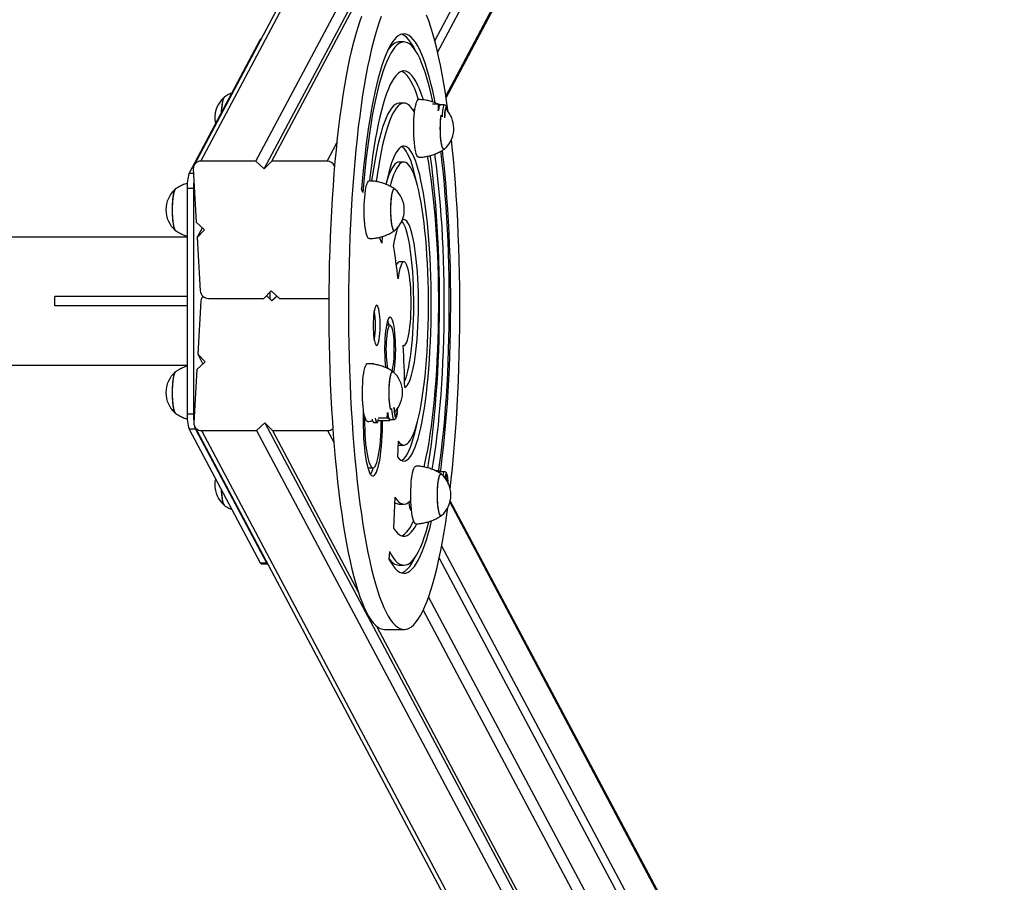
# Model space of a CAD drawing. Units: millimetres. Extents: x 39.2 to 47.55, y 52.06 to 62.02.
# Drawn here: x 45.94 to 46.55, y 57.09 to 57.63 of the extents above; entities that cross this region are included whole.
import ezdxf

# ---------------------------------------------------------------- set-up
doc = ezdxf.new("R2010")
doc.units = ezdxf.units.MM

# ---------------------------------------------------------------- blocks, each defined once
blk = doc.blocks.new('aa')
at = {"color": 7, "linetype": 'Continuous', "lineweight": 25}
for p, q in [((8353.8, 6660.41), (8706.36, 7323.22)), ((8355.58, 6653.22), (8706.9, 7313.72)), ((8589.53, 7308.42), (8203.66, 6582.98)), ((8242.27, 6585.39), (8622.77, 7300.73)), ((8247.47, 6580.63), (8630.49, 7300.73)), ((8252.12, 6585.39), (8632.62, 7300.73)), ((8360.86, 6624.95), (8708.27, 7278.1)), ((8244.92, 6661.3), (8200.52, 6577.83)), ((8245.58, 6661.79), (8245.46, 6661.79)), ((8334.56, 6659.75), (8331.61, 6659.75)), ((8334.56, 6621.63), (8331.61, 6621.63)), ((8341.39, 6617.44), (8340.44, 6617.44)), ((8352.31, 6621.12), (8355.97, 6621.12)), ((8355.97, 6616.85), (8356.15, 6617.58)), ((8356.15, 6617.58), (8356.07, 6616.91)), ((8359.75, 6620.44), (8357.22, 6620.44)), ((8203.15, 6580.63), (8205.04, 6547.36)), ((8242.27, 6585.39), (8207.81, 6585.39)), ((8247.47, 6580.63), (8242.27, 6585.39)), ((8252.12, 6585.39), (8247.47, 6580.63)), ((8286.59, 6585.39), (8252.12, 6585.39)), ((8334.56, 6584.84), (8331.61, 6584.84)), ((8203.26, 6568.32), (8199.32, 6568.32)), ((8199.32, 6568.32), (8199.32, 6427.83)), ((8203.26, 6568.32), (8203.26, 6427.83)), ((8308.91, 6565.93), (8308.13, 6568.05)), ((8328.64, 6568.08), (8328.98, 6567.93)), ((8205.04, 6547.36), (8210.23, 6542.61)), ((8205.58, 6537.85), (8208.8, 6543.92)), ((8210.23, 6542.61), (8205.58, 6537.85)), ((8199.32, 6538.08), (4451.06, 6538.08)), ((8205.58, 6537.85), (8207.46, 6504.58)), ((8320.71, 6534.36), (8319.39, 6537.96)), ((8321.07, 6538.49), (8320.71, 6534.36)), ((8334.56, 6522.68), (8331.61, 6522.68)), ((8116.87, 6498.08), (8116.87, 6501.08)), ((8199.32, 6501.08), (8116.87, 6501.08)), ((8212.66, 6499.83), (8247.13, 6499.83)), ((8247.13, 6499.83), (8251.78, 6504.58)), ((8252.16, 6498.21), (8248.85, 6501.59)), ((8251.13, 6499.26), (8251.13, 6503.92)), ((8251.78, 6504.58), (8256.97, 6499.83)), ((8255.45, 6501.22), (8252.16, 6498.21)), ((8256.97, 6499.83), (8287.69, 6499.83)), ((8116.87, 6495.08), (8116.87, 6498.08)), ((8199.32, 6495.08), (8116.87, 6495.08)), ((8207.84, 6498.21), (8205.95, 6464.94)), ((8325.97, 6483.09), (8323.67, 6483.09)), ((8334.19, 6470.48), (8334.56, 6470.48)), ((8205.95, 6464.94), (8210.61, 6460.19)), ((8205.95, 6464.94), (8209.18, 6458.88)), ((4451.06, 6458.08), (8199.32, 6458.08)), ((8210.61, 6460.19), (8205.41, 6455.43)), ((8205.41, 6455.43), (8203.53, 6422.16)), ((8327.57, 6454.15), (8327.91, 6454)), ((8199.32, 6427.83), (8203.26, 6427.83)), ((8328.94, 6429.28), (8328.77, 6428.33)), ((8204.04, 6419.81), (8616.72, 5643.95)), ((8242.65, 6417.41), (8247.84, 6422.16)), ((8247.84, 6422.16), (8252.5, 6417.41)), ((8247.84, 6422.16), (8630.87, 5702.06)), ((8315.83, 6422.32), (8317.8, 6422.32)), ((8318.45, 6425.24), (8323.98, 6425.24)), ((8319.05, 6423.64), (8325.56, 6423.64)), ((8325.6, 6423.71), (8325.93, 6424.32)), ((8325.72, 6424.32), (8328.25, 6424.32)), ((8204.46, 6418.33), (8200.52, 6418.33)), ((8200.52, 6418.33), (8244.92, 6334.85)), ((8204.46, 6418.33), (8248.86, 6334.85)), ((8208.18, 6417.41), (8242.65, 6417.41)), ((8242.65, 6417.41), (8623.15, 5702.06)), ((8252.5, 6417.41), (8286.97, 6417.41)), ((8252.5, 6417.41), (8306.19, 6316.48)), ((8330.96, 6410.8), (8330.55, 6401.08)), ((8331.61, 6408.32), (8334.56, 6408.32)), ((8312.07, 6394.1), (8312.25, 6394.08)), ((8312.25, 6394.08), (8315.21, 6394.08)), ((8354.01, 6392.4), (8355.97, 6392.4)), ((8356.14, 6391.29), (8355.97, 6392.4)), ((8359.75, 6391.72), (8357.22, 6391.72)), ((8357.72, 6390.26), (8358.06, 6390.11)), ((8360.75, 6387.82), (8360.37, 6388.22)), ((8360.41, 6388.18), (8360.39, 6388.3)), ((8328.96, 6375.76), (8328.07, 6356.43)), ((8331.61, 6371.53), (8334.56, 6371.53)), ((8708.65, 5724.7), (8363.49, 6373.6)), ((8339.34, 6367.26), (8339.37, 6367.26)), ((8325.51, 6341.97), (8325.23, 6337.23)), ((8358.11, 6345.52), (8707.27, 5689.08)), ((8244.92, 6334.85), (8248.86, 6334.85)), ((8245.46, 6334.36), (8249.4, 6334.36)), ((8356.57, 6337.89), (8706.73, 5679.57)), ((8331.61, 6333.41), (8334.56, 6333.41)), ((8317.38, 6295.44), (8633, 5702.06)), ((8321.1, 6293.47), (8322.4, 6293.33)), ((8322.4, 6293.33), (8334.71, 6293.33))]:
    blk.add_line(p, q, dxfattribs=at)
at = {"color": 8, "linetype": 'Continuous', "lineweight": 25}
for p, q in [((8207.81, 6585.39), (8590.93, 7305.67)), ((8360.7, 6626.03), (8708.78, 7280.44)), ((8245.32, 6661.3), (8244.92, 6661.3)), ((8286.59, 6585.39), (8292.69, 6596.84)), ((8200.52, 6577.83), (8203.31, 6577.83)), ((8208.18, 6417.41), (8590.18, 5699.24)), ((8286.97, 6417.41), (8290.82, 6410.17)), ((8363.26, 6372.65), (8709.16, 5722.35)), ((8349.93, 6313.55), (8704.85, 5646.3)), ((8346.57, 6305.35), (8670.21, 5696.9))]:
    blk.add_line(p, q, dxfattribs=at)
at = {"color": 7, "linetype": 'Continuous', "lineweight": 25, "flags": 128}
for points in [[(8308.13, 6675.68), (8306.82, 6672.07), (8305.54, 6668.16), (8304.28, 6663.94), (8303.05, 6659.42), (8301.86, 6654.61), (8300.71, 6649.51), (8299.59, 6644.14), (8298.52, 6638.51), (8297.48, 6632.62), (8296.49, 6626.49), (8295.54, 6620.13), (8294.65, 6613.54), (8293.8, 6606.74), (8293, 6599.74), (8292.25, 6592.56), (8291.55, 6585.2), (8290.91, 6577.68), (8290.33, 6570.01), (8289.8, 6562.21), (8289.32, 6554.28), (8288.91, 6546.25), (8288.56, 6538.13), (8288.26, 6529.93), (8288.02, 6521.66), (8287.85, 6513.35), (8287.73, 6505), (8287.68, 6496.63), (8287.68, 6488.25), (8287.75, 6479.88), (8287.88, 6471.54), (8288.07, 6463.23), (8288.32, 6454.98), (8288.63, 6446.79), (8288.99, 6438.69), (8289.42, 6430.68), (8289.91, 6422.78), (8290.45, 6415), (8291.04, 6407.37), (8291.7, 6399.88), (8292.4, 6392.56), (8293.16, 6385.41), (8293.97, 6378.46), (8294.83, 6371.7), (8295.74, 6365.16), (8296.7, 6358.84), (8297.7, 6352.76), (8298.74, 6346.93), (8299.83, 6341.35), (8300.95, 6336.04), (8302.12, 6331), (8303.31, 6326.25), (8304.54, 6321.8), (8305.81, 6317.64), (8307.1, 6313.79), (8308.42, 6310.26), (8309.76, 6307.05), (8311.13, 6304.16), (8312.51, 6301.61), (8313.92, 6299.4), (8315.33, 6297.52), (8316.76, 6295.99), (8318.2, 6294.8), (8319.65, 6293.96), (8321.1, 6293.47)], [(8362.12, 6616.19), (8361.37, 6621.51), (8360.42, 6627.82), (8359.42, 6633.9), (8358.37, 6639.74), (8357.29, 6645.32), (8356.16, 6650.63), (8355, 6655.66), (8353.8, 6660.41), (8352.57, 6664.87), (8351.31, 6669.02), (8350.02, 6672.87), (8348.7, 6676.4)], [(8320.44, 6675.68), (8319.13, 6672.07), (8317.85, 6668.16), (8316.59, 6663.94), (8315.36, 6659.42), (8314.17, 6654.61), (8313.02, 6649.51), (8311.9, 6644.14), (8310.83, 6638.51), (8309.79, 6632.62), (8308.8, 6626.49), (8307.85, 6620.13), (8306.96, 6613.54), (8306.11, 6606.74), (8305.31, 6599.74), (8304.56, 6592.56), (8303.86, 6585.2), (8303.22, 6577.68), (8302.64, 6570.01), (8302.11, 6562.21), (8301.64, 6554.28), (8301.22, 6546.25), (8300.87, 6538.13), (8300.57, 6529.93), (8300.33, 6521.66), (8300.16, 6513.35), (8300.04, 6505), (8299.99, 6496.63), (8299.99, 6488.25), (8300.06, 6479.88), (8300.19, 6471.54), (8300.38, 6463.23), (8300.63, 6454.98), (8300.94, 6446.79), (8301.3, 6438.69), (8301.73, 6430.68), (8302.22, 6422.78), (8302.76, 6415), (8303.35, 6407.37), (8304.01, 6399.88), (8304.71, 6392.56), (8305.47, 6385.41), (8306.28, 6378.46), (8307.14, 6371.7), (8308.05, 6365.16), (8309.01, 6358.84), (8310.01, 6352.76), (8311.05, 6346.93), (8312.14, 6341.35), (8313.26, 6336.04), (8314.43, 6331), (8315.62, 6326.25), (8316.85, 6321.8), (8318.12, 6317.64), (8319.41, 6313.79), (8320.73, 6310.26), (8322.07, 6307.05), (8323.44, 6304.16), (8324.82, 6301.61), (8326.23, 6299.4), (8327.64, 6297.52), (8329.07, 6295.99), (8330.51, 6294.8), (8331.96, 6293.96), (8333.41, 6293.47), (8333.41, 6293.47)], [(8244.92, 6661.3), (8245.24, 6661.71), (8245.46, 6661.79)], [(8354.06, 6621.76), (8353.55, 6624.37), (8352.51, 6629.26), (8351.43, 6633.87), (8350.31, 6638.19), (8349.17, 6642.21), (8347.99, 6645.92), (8346.78, 6649.32), (8345.55, 6652.39), (8344.3, 6655.14), (8343.02, 6657.54), (8341.73, 6659.61), (8340.42, 6661.34), (8339.1, 6662.71), (8337.76, 6663.74), (8336.43, 6664.41), (8335.08, 6664.72), (8333.74, 6664.68), (8332.4, 6664.29), (8331.06, 6663.54), (8329.74, 6662.44), (8328.42, 6660.98), (8327.11, 6659.18), (8325.82, 6657.04), (8324.55, 6654.55), (8323.3, 6651.73), (8322.07, 6648.59), (8320.87, 6645.12), (8319.7, 6641.34), (8318.56, 6637.25), (8317.45, 6632.86), (8316.38, 6628.19), (8315.35, 6623.24), (8314.36, 6618.02), (8313.41, 6612.54), (8312.51, 6606.82), (8311.65, 6600.87), (8310.85, 6594.69), (8310.09, 6588.31), (8309.38, 6581.73), (8308.73, 6574.97), (8308.13, 6568.05)], [(8352.63, 6622.27), (8352.38, 6623.48), (8351.33, 6628.1), (8350.25, 6632.45), (8349.14, 6636.49), (8348, 6640.24), (8346.83, 6643.68), (8345.63, 6646.8), (8344.4, 6649.6), (8343.16, 6652.06), (8341.89, 6654.19), (8340.62, 6655.98), (8339.32, 6657.43), (8338.02, 6658.53), (8336.71, 6659.28), (8335.4, 6659.68), (8334.08, 6659.73), (8332.77, 6659.42), (8331.46, 6658.77), (8330.15, 6657.76), (8328.86, 6656.41), (8327.57, 6654.71), (8326.31, 6652.67), (8325.06, 6650.29), (8323.83, 6647.58), (8322.62, 6644.55), (8321.44, 6641.2), (8320.29, 6637.53), (8319.17, 6633.56), (8318.08, 6629.3), (8317.03, 6624.75), (8316.01, 6619.92), (8315.04, 6614.83), (8314.11, 6609.48), (8313.22, 6603.89), (8312.38, 6598.06), (8311.58, 6592.02), (8310.84, 6585.77), (8310.14, 6579.33), (8309.5, 6572.71), (8308.91, 6565.93)], [(8331.61, 6659.75), (8331.13, 6659.73), (8329.81, 6659.42), (8328.5, 6658.77), (8327.2, 6657.76), (8325.9, 6656.41), (8324.63, 6654.73)], [(8341.54, 6654.73), (8341.34, 6655.14), (8340.07, 6657.54), (8338.77, 6659.61), (8337.46, 6661.34), (8336.14, 6662.71), (8334.81, 6663.74), (8333.47, 6664.41), (8333.09, 6664.54)], [(8346.68, 6623.74), (8346.51, 6624.28), (8345.4, 6627.52), (8344.27, 6630.43), (8343.11, 6633.03), (8341.93, 6635.28), (8340.74, 6637.21), (8339.53, 6638.79), (8338.3, 6640.02), (8337.07, 6640.91), (8335.83, 6641.45), (8334.59, 6641.63), (8333.35, 6641.46), (8332.11, 6640.94), (8330.88, 6640.07), (8329.66, 6638.85), (8328.44, 6637.29), (8327.25, 6635.38), (8326.07, 6633.13), (8324.91, 6630.56), (8323.78, 6627.66), (8322.67, 6624.44), (8321.59, 6620.91), (8320.54, 6617.07), (8319.53, 6612.95), (8318.55, 6608.54), (8317.61, 6603.86), (8316.71, 6598.92), (8315.86, 6593.73), (8315.05, 6588.3), (8314.29, 6582.66), (8313.58, 6576.8), (8313.16, 6573.05)], [(8343.7, 6623.81), (8343.55, 6624.28), (8342.45, 6627.52), (8341.31, 6630.43), (8340.16, 6633.03), (8338.98, 6635.28), (8337.78, 6637.21), (8336.57, 6638.79), (8335.35, 6640.02), (8334.12, 6640.91), (8333.09, 6641.38)], [(8222.49, 6625.35), (8222.38, 6625.26), (8222.02, 6624.73), (8221.68, 6623.87), (8221.37, 6622.69), (8221.09, 6621.24), (8220.86, 6619.55), (8220.69, 6617.66), (8220.56, 6615.63), (8220.56, 6615.51)], [(8222.41, 6625.29), (8222.2, 6625.04), (8221.85, 6624.34), (8221.52, 6623.32), (8221.22, 6622), (8220.97, 6620.42), (8220.77, 6618.62), (8220.62, 6616.66), (8220.56, 6615.51)], [(8343.79, 6587.82), (8343.56, 6587.86), (8343.13, 6588.21), (8342.71, 6588.9), (8342.31, 6589.93), (8341.94, 6591.26), (8341.61, 6592.87), (8341.32, 6594.74), (8341.07, 6596.82), (8340.88, 6599.08), (8340.75, 6601.46), (8340.67, 6603.94), (8340.65, 6606.45), (8340.7, 6608.94), (8340.81, 6611.38), (8340.97, 6613.71), (8341.19, 6615.88), (8341.46, 6617.86), (8341.77, 6619.61), (8342.12, 6621.08), (8342.51, 6622.26), (8342.92, 6623.12), (8343.34, 6623.64), (8343.78, 6623.82), (8343.78, 6623.82)], [(8331.61, 6621.63), (8331.51, 6621.63), (8330.33, 6621.41), (8329.15, 6620.83), (8327.98, 6619.87), (8326.82, 6618.55), (8325.68, 6616.87), (8324.55, 6614.84), (8323.44, 6612.45), (8322.36, 6609.72), (8321.3, 6606.66), (8320.28, 6603.26), (8319.29, 6599.56), (8318.33, 6595.54), (8317.42, 6591.24), (8316.55, 6586.65), (8315.72, 6581.8), (8314.94, 6576.69), (8314.43, 6573.06)], [(8341.17, 6615.71), (8340.31, 6617.18), (8339.16, 6618.8), (8338, 6620.06), (8336.83, 6620.95), (8335.65, 6621.47), (8334.47, 6621.63), (8333.28, 6621.41), (8332.11, 6620.83), (8330.94, 6619.87), (8329.78, 6618.55), (8328.63, 6616.87), (8327.5, 6614.84), (8326.4, 6612.45), (8325.31, 6609.72), (8324.26, 6606.66), (8323.23, 6603.26), (8322.24, 6599.56), (8321.29, 6595.54), (8320.37, 6591.24), (8319.5, 6586.65), (8318.67, 6581.8), (8317.89, 6576.69), (8317.33, 6572.7)], [(8357.22, 6620.44), (8357.1, 6620.4), (8356.92, 6620.25), (8356.74, 6619.95), (8356.58, 6619.53), (8356.42, 6618.99), (8356.28, 6618.33), (8356.15, 6617.58)], [(8361.7, 6616.79), (8361.55, 6617.42), (8361.32, 6618.03), (8361.07, 6618.29), (8360.82, 6618.17), (8360.57, 6617.7), (8360.36, 6616.9), (8360.19, 6615.81), (8360.07, 6614.52), (8360.02, 6613.54)], [(8359.88, 6592.97), (8359.72, 6592.86), (8359.35, 6592.86), (8358.98, 6593.22), (8358.63, 6593.91), (8358.3, 6594.94), (8358.01, 6596.25), (8357.75, 6597.83), (8357.55, 6599.63), (8357.4, 6601.6), (8357.31, 6603.68), (8357.28, 6605.82), (8357.31, 6607.96), (8357.4, 6610.04), (8357.55, 6612.01), (8357.75, 6613.8), (8357.79, 6614.05)], [(8359.88, 6592.97), (8359.54, 6592.82), (8359.16, 6593), (8358.8, 6593.52), (8358.46, 6594.39), (8358.15, 6595.56), (8357.87, 6597.01), (8357.65, 6598.71), (8357.47, 6600.6), (8357.35, 6602.63), (8357.29, 6604.75), (8357.29, 6606.89), (8357.35, 6609.01), (8357.47, 6611.04), (8357.65, 6612.93), (8357.79, 6614.05)], [(8363.46, 6381.08), (8364.12, 6386.92), (8364.87, 6394.11), (8365.56, 6401.47), (8366.2, 6408.99), (8366.79, 6416.66), (8367.32, 6424.46), (8367.79, 6432.38), (8368.2, 6440.41), (8368.56, 6448.53), (8368.86, 6456.74), (8369.09, 6465), (8369.27, 6473.32), (8369.38, 6481.67), (8369.44, 6490.04), (8369.43, 6498.42), (8369.36, 6506.78), (8369.24, 6515.13), (8369.05, 6523.44), (8368.8, 6531.69), (8368.49, 6539.87), (8368.12, 6547.98), (8367.69, 6555.99), (8367.21, 6563.89), (8366.67, 6571.66), (8366.07, 6579.3), (8365.42, 6586.78), (8364.71, 6594.11), (8364.22, 6598.85)], [(8330.55, 6401.08), (8331.55, 6399.86), (8332.57, 6398.99), (8333.59, 6398.48), (8334.61, 6398.32), (8335.64, 6398.51), (8336.66, 6399.06), (8337.67, 6399.96), (8338.67, 6401.21), (8339.66, 6402.81), (8340.63, 6404.74), (8341.58, 6407.01), (8342.5, 6409.59), (8343.39, 6412.5), (8344.25, 6415.7), (8345.08, 6419.2), (8345.87, 6422.98), (8346.61, 6427.02), (8347.32, 6431.31), (8347.98, 6435.84), (8348.59, 6440.59), (8349.14, 6445.54), (8349.65, 6450.68), (8350.1, 6455.98), (8350.5, 6461.43), (8350.83, 6467), (8351.11, 6472.68), (8351.33, 6478.45), (8351.49, 6484.29), (8351.59, 6490.16), (8351.63, 6496.06), (8351.6, 6501.97), (8351.51, 6507.85), (8351.36, 6513.69), (8351.16, 6519.47), (8350.89, 6525.17), (8350.56, 6530.77), (8350.17, 6536.24), (8349.73, 6541.57), (8349.24, 6546.73), (8348.69, 6551.72), (8348.09, 6556.5), (8347.44, 6561.07), (8346.74, 6565.41), (8346, 6569.49), (8345.22, 6573.32), (8344.4, 6576.87), (8343.54, 6580.12), (8342.66, 6583.08), (8341.74, 6585.72), (8340.8, 6588.04), (8339.83, 6590.04), (8338.85, 6591.69), (8337.85, 6593), (8336.84, 6593.96), (8335.82, 6594.57), (8334.79, 6594.83), (8333.77, 6594.73), (8332.74, 6594.28), (8331.73, 6593.47), (8330.72, 6592.32), (8329.73, 6590.82), (8328.76, 6588.98), (8327.8, 6586.8), (8326.88, 6584.3), (8325.97, 6581.48), (8325.1, 6578.36), (8324.27, 6574.94), (8323.47, 6571.24), (8323.42, 6571.01)], [(8342.6, 6571.71), (8342.26, 6573.32), (8341.45, 6576.87), (8340.59, 6580.12), (8339.7, 6583.08), (8338.79, 6585.72), (8337.84, 6588.04), (8336.88, 6590.04), (8335.89, 6591.69), (8334.89, 6593), (8333.88, 6593.96), (8333.09, 6594.47)], [(8357.39, 6391.72), (8357.73, 6394.2), (8358.52, 6400.45), (8359.27, 6406.89), (8359.96, 6413.53), (8360.59, 6420.34), (8361.17, 6427.31), (8361.7, 6434.43), (8362.17, 6441.68), (8362.57, 6449.04), (8362.92, 6456.51), (8363.21, 6464.06), (8363.44, 6471.68), (8363.61, 6479.35), (8363.72, 6487.06), (8363.76, 6494.79), (8363.75, 6502.52), (8363.67, 6510.24), (8363.53, 6517.93), (8363.33, 6525.58), (8363.07, 6533.16), (8362.74, 6540.67), (8362.36, 6548.08), (8361.92, 6555.39), (8361.42, 6562.57), (8360.87, 6569.61), (8360.26, 6576.5), (8359.59, 6583.21), (8358.87, 6589.75), (8358.58, 6592.24)], [(8347.13, 6394.58), (8347.65, 6396.79), (8348.55, 6400.93), (8349.42, 6405.35), (8350.24, 6410.02), (8351.01, 6414.94), (8351.74, 6420.09), (8352.42, 6425.45), (8353.05, 6431.02), (8353.63, 6436.77), (8354.16, 6442.69), (8354.63, 6448.76), (8355.04, 6454.97), (8355.4, 6461.29), (8355.69, 6467.72), (8355.93, 6474.22), (8356.1, 6480.79), (8356.22, 6487.4), (8356.27, 6494.04), (8356.27, 6500.69), (8356.2, 6507.32), (8356.07, 6513.93), (8355.88, 6520.48), (8355.63, 6526.97), (8355.32, 6533.37), (8354.95, 6539.67), (8354.52, 6545.85), (8354.04, 6551.88), (8353.5, 6557.77), (8352.91, 6563.47), (8352.27, 6568.99), (8351.57, 6574.31), (8350.83, 6579.4), (8350.05, 6584.26), (8349.27, 6588.59)], [(8349.42, 6394.03), (8350.09, 6398), (8350.91, 6403.37), (8351.68, 6408.96), (8352.41, 6414.76), (8353.08, 6420.76), (8353.7, 6426.95), (8354.27, 6433.3), (8354.79, 6439.81), (8355.25, 6446.46), (8355.65, 6453.22), (8355.99, 6460.1), (8356.27, 6467.06), (8356.49, 6474.09), (8356.65, 6481.18), (8356.76, 6488.31), (8356.8, 6495.45), (8356.77, 6502.6), (8356.69, 6509.73), (8356.55, 6516.84), (8356.35, 6523.89), (8356.08, 6530.88), (8355.76, 6537.78), (8355.38, 6544.58), (8354.94, 6551.27), (8354.44, 6557.82), (8353.89, 6564.23), (8353.28, 6570.47), (8352.63, 6576.53), (8351.92, 6582.39), (8351.16, 6588.05), (8351.02, 6588.99)], [(8352.21, 6393.08), (8353.04, 6398), (8353.86, 6403.37), (8354.64, 6408.96), (8355.36, 6414.76), (8356.04, 6420.76), (8356.66, 6426.95), (8357.23, 6433.3), (8357.74, 6439.81), (8358.2, 6446.46), (8358.6, 6453.22), (8358.94, 6460.1), (8359.22, 6467.06), (8359.45, 6474.09), (8359.61, 6481.18), (8359.71, 6488.31), (8359.75, 6495.45), (8359.73, 6502.6), (8359.65, 6509.73), (8359.5, 6516.84), (8359.3, 6523.89), (8359.04, 6530.88), (8358.71, 6537.78), (8358.33, 6544.58), (8357.89, 6551.27), (8357.4, 6557.82), (8356.84, 6564.23), (8356.24, 6570.47), (8355.58, 6576.53), (8354.87, 6582.39), (8354.11, 6588.05), (8353.85, 6589.9)], [(8356.35, 6392.23), (8356.44, 6392.92), (8357.26, 6398.88), (8358.02, 6405.05), (8358.73, 6411.42), (8359.39, 6417.98), (8360, 6424.7), (8360.55, 6431.58), (8361.05, 6438.6), (8361.49, 6445.75), (8361.87, 6453), (8362.19, 6460.35), (8362.45, 6467.78), (8362.65, 6475.27), (8362.8, 6482.8), (8362.88, 6490.37), (8362.9, 6497.95), (8362.85, 6505.52), (8362.75, 6513.08), (8362.59, 6520.6), (8362.36, 6528.07), (8362.08, 6535.47), (8361.74, 6542.79), (8361.34, 6550), (8360.88, 6557.1), (8360.36, 6564.08), (8359.79, 6570.9), (8359.16, 6577.57), (8358.48, 6584.06), (8357.75, 6590.36), (8357.6, 6591.62)], [(8331.61, 6584.84), (8330.85, 6584.73), (8329.89, 6584.28), (8328.92, 6583.47), (8327.97, 6582.32), (8327.03, 6580.81), (8326.11, 6578.97), (8325.22, 6576.8), (8324.35, 6574.3), (8323.57, 6571.71)], [(8330.96, 6410.8), (8331.91, 6409.65), (8332.87, 6408.86), (8333.84, 6408.42), (8334.82, 6408.33), (8335.79, 6408.6), (8336.75, 6409.23), (8337.71, 6410.2), (8338.66, 6411.53), (8339.59, 6413.19), (8340.49, 6415.2), (8341.38, 6417.53), (8342.24, 6420.18), (8343.06, 6423.14), (8343.85, 6426.39), (8344.61, 6429.93), (8345.32, 6433.73), (8345.99, 6437.79), (8346.62, 6442.08), (8347.19, 6446.6), (8347.72, 6451.31), (8348.19, 6456.21), (8348.61, 6461.27), (8348.97, 6466.48), (8349.27, 6471.8), (8349.52, 6477.22), (8349.7, 6482.73), (8349.82, 6488.28), (8349.88, 6493.88), (8349.88, 6499.48), (8349.82, 6505.07), (8349.69, 6510.62), (8349.51, 6516.12), (8349.26, 6521.55), (8348.96, 6526.87), (8348.6, 6532.06), (8348.18, 6537.12), (8347.7, 6542.01), (8347.18, 6546.72), (8346.6, 6551.23), (8345.97, 6555.52), (8345.3, 6559.56), (8344.58, 6563.36), (8343.83, 6566.89), (8343.03, 6570.13), (8342.21, 6573.08), (8341.35, 6575.72), (8340.46, 6578.04), (8339.55, 6580.03), (8338.62, 6581.68), (8337.68, 6582.99), (8336.72, 6583.96), (8335.75, 6584.57), (8334.78, 6584.83), (8333.81, 6584.73), (8332.84, 6584.28), (8331.88, 6583.47), (8330.92, 6582.32), (8329.99, 6580.81), (8329.07, 6578.97), (8328.17, 6576.8), (8327.3, 6574.3), (8326.46, 6571.49), (8326.02, 6569.85)], [(8191.91, 6567.93), (8191.69, 6567.68), (8191.34, 6566.99), (8191.01, 6565.96), (8190.72, 6564.65), (8190.47, 6563.07), (8190.26, 6561.27), (8190.11, 6559.3), (8190.02, 6557.22), (8189.99, 6555.08)], [(8191.98, 6567.99), (8191.88, 6567.9), (8191.51, 6567.38), (8191.17, 6566.51), (8190.86, 6565.34), (8190.59, 6563.89), (8190.36, 6562.19), (8190.18, 6560.3), (8190.06, 6558.27), (8190, 6556.16), (8190, 6554.01), (8190.06, 6551.89), (8190.18, 6549.86), (8190.36, 6547.97), (8190.59, 6546.28), (8190.86, 6544.82), (8191.17, 6543.65), (8191.51, 6542.79), (8191.88, 6542.26), (8191.98, 6542.17)], [(8312.9, 6537.08), (8312.67, 6537.13), (8312.24, 6537.48), (8311.82, 6538.17), (8311.42, 6539.19), (8311.05, 6540.52), (8310.71, 6542.13), (8310.42, 6544), (8310.18, 6546.08), (8309.99, 6548.34), (8309.85, 6550.73), (8309.78, 6553.2), (8309.76, 6555.71), (8309.81, 6558.21), (8309.91, 6560.64), (8310.08, 6562.97), (8310.29, 6565.15), (8310.56, 6567.13), (8310.88, 6568.87), (8311.23, 6570.35), (8311.61, 6571.53), (8312.02, 6572.38), (8312.45, 6572.91), (8312.89, 6573.08), (8312.89, 6573.08)], [(8328.98, 6542.23), (8328.64, 6542.08), (8328.27, 6542.26), (8327.91, 6542.79), (8327.57, 6543.65), (8327.26, 6544.82), (8326.98, 6546.28), (8326.75, 6547.97), (8326.58, 6549.86), (8326.45, 6551.89), (8326.39, 6554.01), (8326.39, 6556.16), (8326.45, 6558.27), (8326.58, 6560.3), (8326.75, 6562.19), (8326.98, 6563.89), (8327.26, 6565.34), (8327.57, 6566.51), (8327.91, 6567.38), (8328.27, 6567.9), (8328.64, 6568.08), (8328.64, 6568.08)], [(8328.98, 6542.23), (8328.83, 6542.13), (8328.46, 6542.13), (8328.09, 6542.48), (8327.74, 6543.18), (8327.41, 6544.2), (8327.11, 6545.52), (8326.86, 6547.1), (8326.66, 6548.89), (8326.51, 6550.86), (8326.42, 6552.94), (8326.39, 6555.08), (8326.42, 6557.22), (8326.51, 6559.3), (8326.66, 6561.27), (8326.86, 6563.07), (8327.11, 6564.65), (8327.41, 6565.96), (8327.74, 6566.99), (8328.09, 6567.68), (8328.46, 6568.04), (8328.83, 6568.04), (8328.98, 6567.93)], [(8189.99, 6555.08), (8190.02, 6552.94), (8190.11, 6550.86), (8190.26, 6548.89), (8190.47, 6547.1), (8190.72, 6545.52), (8191.01, 6544.2), (8191.34, 6543.18), (8191.69, 6542.48), (8191.91, 6542.23)], [(8335.06, 6444.27), (8335.81, 6444.68), (8336.55, 6445.45), (8337.28, 6446.58), (8337.99, 6448.04), (8338.67, 6449.83), (8339.33, 6451.95), (8339.95, 6454.36), (8340.54, 6457.07), (8341.08, 6460.05), (8341.59, 6463.28), (8342.04, 6466.73), (8342.44, 6470.39), (8342.79, 6474.23), (8343.08, 6478.22), (8343.32, 6482.33), (8343.49, 6486.55), (8343.61, 6490.83), (8343.66, 6495.15), (8343.65, 6499.48), (8343.57, 6503.79), (8343.44, 6508.06), (8343.24, 6512.24), (8342.99, 6516.32), (8342.68, 6520.26), (8342.31, 6524.04), (8341.89, 6527.63), (8341.42, 6531.01), (8340.9, 6534.15), (8340.34, 6537.04), (8339.74, 6539.65), (8339.11, 6541.97), (8338.44, 6543.97), (8337.75, 6545.66), (8337.03, 6547), (8336.3, 6548.01), (8335.56, 6548.66), (8334.81, 6548.95), (8334.05, 6548.89), (8333.55, 6548.64)], [(8334.99, 6447.94), (8335.03, 6448.04), (8335.72, 6449.83), (8336.37, 6451.95), (8337, 6454.36), (8337.58, 6457.07), (8338.13, 6460.05), (8338.63, 6463.28), (8339.09, 6466.73), (8339.49, 6470.39), (8339.84, 6474.23), (8340.13, 6478.22), (8340.36, 6482.33), (8340.54, 6486.55), (8340.65, 6490.83), (8340.7, 6495.15), (8340.69, 6499.48), (8340.62, 6503.79), (8340.49, 6508.06), (8340.29, 6512.24), (8340.04, 6516.32), (8339.72, 6520.26), (8339.36, 6524.04), (8338.94, 6527.63), (8338.47, 6531.01), (8337.95, 6534.15), (8337.39, 6537.04), (8336.79, 6539.65), (8336.15, 6541.97), (8335.49, 6543.97), (8334.79, 6545.66), (8334.08, 6547), (8333.35, 6548.01), (8333.3, 6548.06)], [(8334.19, 6470.57), (8334.73, 6470.5), (8335.26, 6470.79), (8335.79, 6471.45), (8336.3, 6472.47), (8336.78, 6473.82), (8337.24, 6475.5), (8337.65, 6477.48), (8338.02, 6479.72), (8338.35, 6482.2), (8338.61, 6484.89), (8338.83, 6487.74), (8338.98, 6490.72), (8339.07, 6493.78), (8339.09, 6496.87), (8339.06, 6499.97), (8338.95, 6503.02), (8338.79, 6505.97), (8338.57, 6508.79), (8338.29, 6511.44), (8337.96, 6513.88), (8337.57, 6516.08), (8337.15, 6518), (8336.69, 6519.62), (8336.2, 6520.91), (8335.69, 6521.86), (8335.16, 6522.45), (8334.62, 6522.67), (8334.09, 6522.53), (8333.55, 6522.02), (8333.04, 6521.15), (8332.54, 6519.93), (8332.07, 6518.39), (8331.64, 6516.53), (8331.25, 6514.4), (8330.91, 6512.01)], [(8317.48, 6470.52), (8317.85, 6470.62), (8318.21, 6471.08), (8318.55, 6471.88), (8318.86, 6473), (8319.14, 6474.41), (8319.37, 6476.06), (8319.55, 6477.92), (8319.67, 6479.92), (8319.73, 6482.01), (8319.73, 6484.13), (8319.66, 6486.22), (8319.54, 6488.22), (8319.36, 6490.06), (8319.12, 6491.71), (8318.85, 6493.1), (8318.53, 6494.2), (8318.19, 6494.98), (8317.83, 6495.42), (8317.46, 6495.5), (8317.1, 6495.22), (8316.74, 6494.59), (8316.42, 6493.62), (8316.12, 6492.35), (8315.87, 6490.82), (8315.66, 6489.05), (8315.51, 6487.12), (8315.42, 6485.06), (8315.39, 6482.95), (8315.43, 6480.84), (8315.52, 6478.79), (8315.67, 6476.86), (8315.88, 6475.11), (8316.14, 6473.59), (8316.44, 6472.33), (8316.77, 6471.39), (8317.12, 6470.78), (8317.48, 6470.52)], [(8328.36, 6453.6), (8328.37, 6453.66), (8328.68, 6455.63), (8328.95, 6457.83), (8329.16, 6460.21), (8329.31, 6462.73), (8329.41, 6465.34), (8329.44, 6468.01), (8329.41, 6470.68), (8329.32, 6473.3), (8329.17, 6475.82), (8328.96, 6478.21), (8328.7, 6480.42), (8328.39, 6482.41), (8328.04, 6484.14), (8327.65, 6485.59), (8327.23, 6486.72), (8326.79, 6487.53), (8326.33, 6487.98), (8325.87, 6488.08), (8325.4, 6487.82), (8324.95, 6487.21), (8324.52, 6486.26), (8324.11, 6484.99), (8323.74, 6483.41), (8323.4, 6481.56), (8323.11, 6479.47), (8322.87, 6477.18), (8322.69, 6474.72), (8322.57, 6472.15), (8322.5, 6469.5), (8322.5, 6466.83), (8322.56, 6464.18), (8322.68, 6461.6), (8322.86, 6459.14), (8323.1, 6456.84), (8323.13, 6456.54)], [(8327.04, 6454.41), (8327.39, 6455.51), (8327.7, 6456.9), (8327.98, 6458.56), (8328.21, 6460.44), (8328.38, 6462.49), (8328.5, 6464.68), (8328.57, 6466.95), (8328.56, 6469.25), (8328.5, 6471.52), (8328.38, 6473.71), (8328.21, 6475.77), (8327.98, 6477.64), (8327.7, 6479.3), (8327.38, 6480.69), (8327.03, 6481.78), (8326.66, 6482.56), (8326.26, 6482.99), (8325.87, 6483.08), (8325.47, 6482.81), (8325.09, 6482.2), (8324.72, 6481.26), (8324.39, 6480.01), (8324.09, 6478.48), (8323.84, 6476.71), (8323.63, 6474.73), (8323.48, 6472.6), (8323.39, 6470.37), (8323.36, 6468.08), (8323.39, 6465.79), (8323.49, 6463.55), (8323.63, 6461.42), (8323.84, 6459.45), (8324.09, 6457.68), (8324.39, 6456.15), (8324.45, 6455.88)], [(8335.06, 6444.27), (8335, 6447.6), (8334.92, 6450.92), (8334.83, 6454.23), (8334.73, 6457.53), (8334.61, 6460.82), (8334.48, 6464.09), (8334.34, 6467.34), (8334.19, 6470.57)], [(8311.83, 6423.15), (8311.6, 6423.2), (8311.17, 6423.54), (8310.75, 6424.24), (8310.35, 6425.26), (8309.98, 6426.59), (8309.64, 6428.2), (8309.35, 6430.07), (8309.11, 6432.15), (8308.92, 6434.41), (8308.78, 6436.8), (8308.71, 6439.27), (8308.69, 6441.78), (8308.74, 6444.28), (8308.84, 6446.71), (8309.01, 6449.04), (8309.22, 6451.22), (8309.49, 6453.2), (8309.81, 6454.94), (8310.16, 6456.42), (8310.54, 6457.6), (8310.95, 6458.45), (8311.38, 6458.98), (8311.82, 6459.15), (8311.82, 6459.15)], [(8315.73, 6458.95), (8315.44, 6459.05), (8314.83, 6459.01)], [(8191.91, 6453.92), (8191.69, 6453.67), (8191.34, 6452.98), (8191.01, 6451.95), (8190.72, 6450.64), (8190.47, 6449.06), (8190.26, 6447.26), (8190.11, 6445.29), (8190.02, 6443.21), (8189.99, 6441.07)], [(8191.98, 6453.98), (8191.88, 6453.89), (8191.51, 6453.37), (8191.17, 6452.5), (8190.86, 6451.33), (8190.59, 6449.88), (8190.36, 6448.18), (8190.18, 6446.29), (8190.06, 6444.26), (8190, 6442.14), (8190, 6440), (8190.06, 6437.88), (8190.18, 6435.85), (8190.36, 6433.96), (8190.59, 6432.27), (8190.86, 6430.81), (8191.17, 6429.64), (8191.51, 6428.78), (8191.88, 6428.25), (8191.98, 6428.16)], [(8326.3, 6430.42), (8326.19, 6430.89), (8325.91, 6432.35), (8325.68, 6434.04), (8325.51, 6435.93), (8325.38, 6437.96), (8325.32, 6440.08), (8325.32, 6442.23), (8325.38, 6444.34), (8325.51, 6446.37), (8325.68, 6448.26), (8325.91, 6449.96), (8326.19, 6451.41), (8326.5, 6452.58), (8326.84, 6453.45), (8327.2, 6453.97), (8327.57, 6454.15)], [(8326.3, 6430.42), (8326.04, 6431.59), (8325.79, 6433.17), (8325.59, 6434.96), (8325.44, 6436.93), (8325.35, 6439.01), (8325.32, 6441.15), (8325.35, 6443.29), (8325.44, 6445.37), (8325.59, 6447.34), (8325.79, 6449.14), (8326.04, 6450.72), (8326.34, 6452.03), (8326.67, 6453.06), (8327.02, 6453.75), (8327.39, 6454.11), (8327.76, 6454.11), (8327.91, 6454)], [(8189.99, 6441.07), (8190.02, 6438.93), (8190.11, 6436.85), (8190.26, 6434.88), (8190.47, 6433.09), (8190.72, 6431.51), (8191.01, 6430.19), (8191.34, 6429.17), (8191.69, 6428.47), (8191.91, 6428.22)], [(8309.25, 6430.9), (8309.24, 6430.67), (8309.15, 6427.16), (8309.13, 6423.61), (8309.17, 6420.08), (8309.27, 6416.58), (8309.43, 6413.16), (8309.66, 6409.85), (8309.93, 6406.69), (8310.27, 6403.7), (8310.65, 6400.93), (8311.08, 6398.39), (8311.55, 6396.12), (8312.06, 6394.13), (8312.6, 6392.45), (8313.17, 6391.1), (8313.76, 6390.08), (8314.37, 6389.41), (8314.98, 6389.1)], [(8310.01, 6426.44), (8310, 6424.78), (8310.02, 6421.51), (8310.1, 6418.28), (8310.24, 6415.12), (8310.44, 6412.06), (8310.69, 6409.14), (8311, 6406.4), (8311.36, 6403.87), (8311.76, 6401.58), (8312.21, 6399.56), (8312.69, 6397.82), (8313.2, 6396.4), (8313.73, 6395.31), (8314.28, 6394.55), (8314.85, 6394.15), (8315.41, 6394.1), (8315.98, 6394.41), (8316.53, 6395.07), (8317.07, 6396.07), (8317.59, 6397.4), (8318.08, 6399.05), (8318.54, 6400.99), (8318.95, 6403.21), (8319.32, 6405.68), (8319.65, 6408.36), (8319.92, 6411.24), (8320.13, 6414.26), (8320.29, 6417.4), (8320.38, 6420.62), (8320.42, 6423.64)], [(8328.51, 6431.43), (8328.54, 6430.78), (8328.63, 6429.43), (8328.79, 6428.25), (8328.99, 6427.33), (8329.22, 6426.72), (8329.47, 6426.47), (8329.72, 6426.58), (8329.96, 6427.05), (8330.18, 6427.86), (8330.35, 6428.94), (8330.47, 6430.24), (8330.52, 6431.16)], [(8314.98, 6389.1), (8315.6, 6389.15), (8316.21, 6389.56), (8316.81, 6390.32), (8317.39, 6391.42), (8317.96, 6392.86), (8318.49, 6394.62), (8318.99, 6396.69), (8319.45, 6399.03), (8319.87, 6401.63), (8320.24, 6404.47), (8320.56, 6407.5), (8320.82, 6410.7), (8321.03, 6414.04), (8321.18, 6417.49), (8321.26, 6421), (8321.29, 6423.64)], [(8316.58, 6425.18), (8316.78, 6424.22), (8317.07, 6423.25), (8317.38, 6422.62), (8317.7, 6422.33), (8318.03, 6422.41), (8318.36, 6422.84), (8318.66, 6423.62), (8318.68, 6423.7)], [(8325.48, 6424.44), (8325.66, 6424.33), (8325.72, 6424.32)], [(8333.09, 6398.69), (8333.7, 6399.06), (8334.72, 6399.96), (8335.72, 6401.21), (8336.71, 6402.81), (8337.68, 6404.74), (8338.62, 6407.01), (8339.54, 6409.59), (8340.44, 6412.5), (8341.3, 6415.7), (8342.12, 6419.2), (8342.6, 6421.44)], [(8330.86, 6408.42), (8330.89, 6408.42), (8331.61, 6408.32)], [(8341.98, 6359.26), (8341.75, 6359.3), (8341.31, 6359.65), (8340.89, 6360.34), (8340.5, 6361.37), (8340.13, 6362.7), (8339.79, 6364.31), (8339.5, 6366.18), (8339.26, 6368.26), (8339.07, 6370.52), (8338.93, 6372.9), (8338.86, 6375.38), (8338.84, 6377.89), (8338.89, 6380.38), (8338.99, 6382.82), (8339.15, 6385.15), (8339.37, 6387.32), (8339.64, 6389.3), (8339.95, 6391.05), (8340.31, 6392.52), (8340.69, 6393.7), (8341.1, 6394.56), (8341.53, 6395.08), (8341.96, 6395.26), (8341.96, 6395.26)], [(8358.06, 6364.41), (8357.91, 6364.3), (8357.53, 6364.3), (8357.17, 6364.66), (8356.81, 6365.35), (8356.49, 6366.38), (8356.19, 6367.69), (8355.94, 6369.27), (8355.74, 6371.07), (8355.59, 6373.04), (8355.49, 6375.12), (8355.46, 6377.26), (8355.49, 6379.4), (8355.59, 6381.48), (8355.74, 6383.45), (8355.94, 6385.24), (8356.19, 6386.82), (8356.49, 6388.14), (8356.81, 6389.16), (8357.17, 6389.86), (8357.53, 6390.21), (8357.91, 6390.21), (8358.06, 6390.11)], [(8358.06, 6364.41), (8357.72, 6364.26), (8357.35, 6364.44), (8356.99, 6364.96), (8356.65, 6365.83), (8356.33, 6367), (8356.06, 6368.45), (8355.83, 6370.15), (8355.65, 6372.04), (8355.53, 6374.07), (8355.47, 6376.19), (8355.47, 6378.33), (8355.53, 6380.45), (8355.65, 6382.48), (8355.83, 6384.37), (8356.06, 6386.06), (8356.33, 6387.52), (8356.65, 6388.69), (8356.99, 6389.55), (8357.35, 6390.08), (8357.72, 6390.26), (8357.72, 6390.26)], [(8362.01, 6385.05), (8362, 6385.25), (8361.9, 6386.61), (8361.75, 6387.79), (8361.55, 6388.71), (8361.32, 6389.31), (8361.07, 6389.57), (8360.82, 6389.46), (8360.57, 6388.98), (8360.36, 6388.18), (8360.28, 6387.71)], [(8360.38, 6387.63), (8360.41, 6387.7), (8360.63, 6387.89)], [(8220.56, 6380.65), (8220.62, 6379.5), (8220.77, 6377.53), (8220.97, 6375.73), (8221.22, 6374.15), (8221.52, 6372.83), (8221.85, 6371.81), (8222.2, 6371.12), (8222.41, 6370.87)], [(8220.56, 6380.65), (8220.56, 6380.53), (8220.69, 6378.5), (8220.86, 6376.61), (8221.09, 6374.91), (8221.37, 6373.46), (8221.68, 6372.28), (8222.02, 6371.42), (8222.38, 6370.89), (8222.49, 6370.81)], [(8328.96, 6375.76), (8330.1, 6374.19), (8331.26, 6372.98), (8332.42, 6372.13), (8333.6, 6371.65), (8334.77, 6371.53), (8335.94, 6371.78), (8337.11, 6372.39), (8338.28, 6373.37), (8338.89, 6374.03)], [(8339.34, 6367.26), (8339.12, 6367.34), (8338.79, 6367.77), (8338.48, 6368.56), (8338.21, 6369.67), (8337.98, 6371.06), (8337.79, 6372.69), (8337.78, 6372.9)], [(8333.41, 6293.47), (8334.87, 6293.33), (8336.32, 6293.55), (8337.77, 6294.11), (8339.22, 6295.02), (8340.66, 6296.28), (8342.09, 6297.89), (8343.5, 6299.84), (8344.9, 6302.13), (8346.28, 6304.75), (8347.64, 6307.71), (8348.98, 6310.99), (8350.29, 6314.59), (8351.58, 6318.5), (8352.84, 6322.73), (8354.06, 6327.25), (8355.25, 6332.06), (8356.41, 6337.15), (8357.52, 6342.52), (8358.6, 6348.15), (8359.63, 6354.04), (8360.63, 6360.17), (8361.57, 6366.54), (8361.97, 6369.39)], [(8325.23, 6337.23), (8326.51, 6334.93), (8327.81, 6332.97), (8329.12, 6331.35), (8330.45, 6330.08), (8331.78, 6329.17), (8333.12, 6328.61), (8334.46, 6328.41), (8335.81, 6328.56), (8337.15, 6329.07), (8338.48, 6329.93), (8339.81, 6331.14), (8341.12, 6332.7), (8342.42, 6334.61), (8343.71, 6336.86), (8344.97, 6339.45), (8346.22, 6342.37), (8347.43, 6345.62), (8348.63, 6349.19), (8349.79, 6353.07), (8350.92, 6357.25), (8351.85, 6361.05)], [(8325.51, 6341.97), (8326.76, 6339.71), (8328.04, 6337.79), (8329.32, 6336.22), (8330.62, 6334.99), (8331.93, 6334.11), (8333.24, 6333.58), (8334.56, 6333.41), (8335.87, 6333.58), (8337.19, 6334.11), (8338.49, 6334.98), (8339.79, 6336.21), (8341.08, 6337.78), (8342.35, 6339.69), (8343.61, 6341.95), (8344.85, 6344.53), (8346.06, 6347.45), (8347.25, 6350.68), (8348.41, 6354.23), (8349.55, 6358.09), (8350.21, 6360.54)], [(8328.07, 6356.43), (8329.27, 6354.76), (8330.49, 6353.43), (8331.72, 6352.45), (8332.96, 6351.82), (8334.2, 6351.54), (8335.44, 6351.61), (8336.68, 6352.04), (8337.92, 6352.82), (8339.14, 6353.94), (8340.36, 6355.41), (8341.56, 6357.23), (8342.7, 6359.31)], [(8333.09, 6351.78), (8333.73, 6352.04), (8334.96, 6352.82), (8336.19, 6353.94), (8337.4, 6355.41), (8338.6, 6357.23), (8339.79, 6359.38), (8340.6, 6361.07)], [(8245.46, 6334.36), (8245.24, 6334.44), (8244.92, 6334.85)], [(8248.86, 6334.85), (8249.18, 6334.44), (8249.48, 6334.37)], [(8325.25, 6337.57), (8326.37, 6336.22), (8327.67, 6334.99), (8328.97, 6334.11), (8330.29, 6333.58), (8331.6, 6333.41), (8331.61, 6333.41)], [(8333.09, 6328.62), (8334.19, 6329.07), (8335.53, 6329.93), (8336.85, 6331.14), (8338.17, 6332.7), (8339.47, 6334.61), (8340.75, 6336.86), (8341.54, 6338.43)]]:
    blk.add_lwpolyline(points, dxfattribs=at)
at = {"color": 8, "linetype": 'Continuous', "lineweight": 25, "flags": 128}
for points in [[(8359.76, 6620.44), (8359.54, 6620.34), (8359.25, 6619.9), (8358.99, 6619.11), (8358.76, 6618.01), (8358.57, 6616.64), (8358.44, 6615.08), (8358.37, 6613.4), (8358.37, 6612.95)], [(8361.95, 6616.51), (8361.82, 6617.32), (8361.6, 6618.25), (8361.35, 6618.87), (8361.09, 6619.14), (8360.82, 6619.05), (8360.56, 6618.6), (8360.32, 6617.82), (8360.13, 6616.75), (8359.98, 6615.45), (8359.89, 6613.98), (8359.85, 6612.44), (8359.85, 6612.4)], [(8328.35, 6431.99), (8328.36, 6431.54), (8328.42, 6430.02), (8328.55, 6428.63), (8328.72, 6427.44), (8328.94, 6426.5), (8329.18, 6425.89), (8329.45, 6425.62), (8329.72, 6425.71), (8329.98, 6426.15), (8330.22, 6426.93), (8330.41, 6428), (8330.56, 6429.31), (8330.65, 6430.77), (8330.67, 6431.38)], [(8326.88, 6431.21), (8326.89, 6430.69), (8326.98, 6429.05), (8327.14, 6427.55), (8327.34, 6426.28), (8327.59, 6425.3), (8327.86, 6424.64), (8328.16, 6424.34), (8328.24, 6424.32)], [(8359.76, 6391.72), (8359.54, 6391.63), (8359.25, 6391.18), (8358.99, 6390.39), (8358.78, 6389.44)], [(8362.17, 6384.72), (8362.12, 6386.01), (8361.99, 6387.41), (8361.82, 6388.6), (8361.6, 6389.53), (8361.35, 6390.15), (8361.09, 6390.42), (8360.82, 6390.33), (8360.56, 6389.88), (8360.32, 6389.1), (8360.13, 6388.03), (8360.12, 6387.97)]]:
    blk.add_lwpolyline(points, dxfattribs=at)
at = {"color": 7, "linetype": 'Continuous', "lineweight": 25}
for centre, radius, start, end in [((8233.67, 6612.44), 17.08, 131.20758, 192.36296), ((8348.62, 6605.82), 17.08, 311.20758, 39.49102), ((8207.68, 6580.85), 4.53, 88.402, 182.79818), ((8286.59, 6580.12), 5.27, 26.19029, 89.93181), ((8226.14, 6569.77), 26.86, 162.54507, 183.09461), ((8252.55, 6568.52), 49.29, 173.87852, 180.22646), ((8203.16, 6555.08), 17.08, 131.20758, 180), ((8317.73, 6555.08), 17.08, 311.20758, 48.79242), ((8203.16, 6555.08), 17.08, 180, 228.79242), ((8389.93, 6523.8), 62.58, 161.23721, 171.48702), ((7897.05, 6463.54), 436.56, 6.37467, 9.16445), ((8332.66, 6520), 2.88, 111.38514, 167.06781), ((8212.62, 6505.01), 5.18, 184.69206, 270.37801), ((8212.76, 6497.89), 4.93, 137.73628, 176.26674), ((8259.03, 6483.01), 57.79, 350.88058, 9.11942), ((8305.07, 6479.39), 20.57, 10.34228, 19.28259), ((8203.16, 6441.07), 17.08, 131.20758, 180), ((8316.66, 6441.15), 17.08, 314.72412, 48.79242), ((8203.16, 6441.07), 17.08, 180, 228.79242), ((8226.14, 6426.38), 26.86, 176.90539, 197.45493), ((8251.84, 6427.62), 48.58, 179.7467, 186.55737), ((8332.87, 6428.4), 8.39, 178.53234, 208.15379), ((8314.39, 6430.76), 14.81, 348.22807, 355.09395), ((8208.06, 6421.94), 4.53, 177.20182, 271.598), ((8211.58, 6421.56), 7.82, 190.6521, 204.42942), ((8317.35, 6424.42), 2.6, 179.08135, 234.12698), ((8286.95, 6422.7), 5.29, 270.19809, 307.79409), ((8302.21, 6397.27), 13.56, 328.19386, 346.44511), ((8357.53, 6390.91), 0.867, 110.99875, 167.06893), ((8346.81, 6377.26), 17.08, 311.20758, 48.79242), ((8233.67, 6383.72), 17.08, 167.63704, 180), ((8233.67, 6383.72), 17.08, 180, 228.79242), ((8359.33, 6386.59), 1.83, 357.63776, 45.08617), ((8331.78, 6376.26), 4.73, 231.23051, 267.94697)]:
    blk.add_arc(centre, radius, start, end, dxfattribs=at)
for points, knots in [([(8227.16, 6627.92), (8227.1, 6627.9), (8226.16, 6627.53), (8224.56, 6626.67), (8223.1, 6625.73), (8222.43, 6625.29)], [0, 0, 0, 0, 0.038282, 0.554363, 1, 1, 1, 1]), ([(8355.49, 6621.12), (8355.1, 6621.3), (8353.84, 6621.9), (8351.6, 6622.65), (8348.7, 6623.36), (8346.08, 6623.75), (8344.41, 6623.77), (8343.79, 6623.78)], [0, 0, 0, 0, 0.107262, 0.345508, 0.584398, 0.846979, 1, 1, 1, 1]), ([(8356.15, 6617.58), (8356.17, 6617.66), (8356.25, 6618.3), (8356.27, 6619.49), (8356.07, 6620.57), (8355.97, 6621.12)], [0, 0, 0, 0, 0.070086, 0.530782, 1, 1, 1, 1]), ([(8355.97, 6621.12), (8356.14, 6621.05), (8356.71, 6620.83), (8357.03, 6620.6), (8357.26, 6620.44)], [0, 0, 0, 0, 0.303198, 1, 1, 1, 1]), ([(8361.99, 6616.38), (8361.99, 6616.38), (8361.95, 6616.84), (8361.82, 6617.61), (8361.58, 6618.66), (8361.3, 6619.39), (8360.91, 6619.95), (8360.42, 6620.34), (8360, 6620.4), (8359.8, 6620.42)], [0, 0, 0, 0, 0.001441, 0.207826, 0.419954, 0.648684, 0.787863, 0.899003, 1, 1, 1, 1]), ([(8343.79, 6587.82), (8343.81, 6587.82), (8344.85, 6587.79), (8346.89, 6588.02), (8349.83, 6588.51), (8352.65, 6589.31), (8355.32, 6590.36), (8357.73, 6591.56), (8359.17, 6592.51), (8359.84, 6592.95)], [0, 0, 0, 0, 0.004584, 0.18268, 0.357119, 0.528066, 0.695594, 0.85969, 1, 1, 1, 1]), ([(8199.43, 6571.62), (8199.33, 6571.59), (8198.31, 6571.31), (8196.47, 6570.52), (8194.05, 6569.34), (8192.59, 6568.38), (8191.92, 6567.93)], [0, 0, 0, 0, 0.037072, 0.377893, 0.711731, 1, 1, 1, 1]), ([(8328.97, 6567.92), (8328.81, 6568.04), (8327.88, 6568.72), (8326.03, 6569.75), (8323.43, 6570.97), (8320.71, 6571.92), (8317.81, 6572.62), (8315.19, 6573.01), (8313.51, 6573.03), (8312.89, 6573.04)], [0, 0, 0, 0, 0.035528, 0.202131, 0.369685, 0.537898, 0.706566, 0.89196, 1, 1, 1, 1]), ([(8191.94, 6542.23), (8192.1, 6542.11), (8193.02, 6541.43), (8194.86, 6540.42), (8197.17, 6539.3), (8198.7, 6538.8), (8199.32, 6538.59)], [0, 0, 0, 0, 0.070433, 0.415665, 0.762868, 1, 1, 1, 1]), ([(8312.89, 6537.09), (8312.92, 6537.09), (8313.96, 6537.05), (8316, 6537.28), (8318.94, 6537.77), (8321.76, 6538.58), (8324.42, 6539.62), (8326.83, 6540.83), (8328.28, 6541.78), (8328.95, 6542.22)], [0, 0, 0, 0, 0.004584, 0.18268, 0.357119, 0.528066, 0.695594, 0.85969, 1, 1, 1, 1]), ([(8199.32, 6457.58), (8199.26, 6457.56), (8198.27, 6457.29), (8196.47, 6456.51), (8194.05, 6455.33), (8192.59, 6454.37), (8191.92, 6453.92)], [0, 0, 0, 0, 0.023956, 0.369419, 0.707804, 1, 1, 1, 1]), ([(8327.9, 6453.99), (8327.74, 6454.11), (8326.81, 6454.79), (8324.96, 6455.82), (8322.36, 6457.04), (8319.64, 6457.99), (8316.74, 6458.69), (8314.12, 6459.08), (8312.44, 6459.1), (8311.83, 6459.11)], [0, 0, 0, 0, 0.035528, 0.202131, 0.369685, 0.537898, 0.706566, 0.89196, 1, 1, 1, 1]), ([(8191.94, 6428.22), (8192.1, 6428.1), (8193.02, 6427.42), (8194.86, 6426.41), (8197.21, 6425.27), (8198.79, 6424.76), (8199.45, 6424.54)], [0, 0, 0, 0, 0.069291, 0.408925, 0.750499, 1, 1, 1, 1]), ([(8323.98, 6425.24), (8324.14, 6425.95), (8324.39, 6427.06), (8324.39, 6428.21), (8324.39, 6428.64)], [0, 0, 0, 0, 0.631197, 1, 1, 1, 1]), ([(8328.21, 6424.33), (8328.23, 6424.33), (8328.47, 6424.27), (8328.93, 6424.45), (8329.39, 6424.79), (8329.7, 6425.22), (8329.98, 6425.8), (8330.21, 6426.61), (8330.42, 6427.75), (8330.57, 6429.05), (8330.67, 6430.35), (8330.68, 6431.2), (8330.69, 6431.55)], [0, 0, 0, 0, 0.0074, 0.086949, 0.157205, 0.23323, 0.332069, 0.484004, 0.620871, 0.764479, 0.904087, 1, 1, 1, 1]), ([(8311.82, 6423.16), (8311.85, 6423.15), (8312.89, 6423.12), (8314, 6423.21), (8315.05, 6423.4), (8315.11, 6423.41)], [0, 0, 0, 0, 0.023799, 0.948387, 1, 1, 1, 1]), ([(8317.84, 6423.89), (8317.85, 6423.9), (8318.16, 6423.95), (8318.46, 6424.05), (8318.75, 6424.15)], [0, 0, 0, 0, 0.0367509, 1, 1, 1, 1]), ([(8319.05, 6423.64), (8318.87, 6423.71), (8318.57, 6423.82), (8318.4, 6423.93), (8318.33, 6423.98)], [0, 0, 0, 0, 0.604965, 1, 1, 1, 1]), ([(8325.48, 6424.44), (8325.39, 6424.51), (8325.09, 6424.78), (8324.45, 6425.05), (8323.98, 6425.24)], [0, 0, 0, 0, 0.268634, 1, 1, 1, 1]), ([(8325.56, 6423.64), (8325.6, 6423.71), (8325.76, 6423.97), (8325.6, 6424.24), (8325.48, 6424.44)], [0, 0, 0, 0, 0.257551, 1, 1, 1, 1]), ([(8358.05, 6390.1), (8357.88, 6390.22), (8356.96, 6390.9), (8355.11, 6391.93), (8352.51, 6393.15), (8349.79, 6394.1), (8346.89, 6394.79), (8344.27, 6395.19), (8342.59, 6395.21), (8341.97, 6395.22)], [0, 0, 0, 0, 0.035528, 0.202131, 0.369685, 0.537898, 0.706566, 0.89196, 1, 1, 1, 1]), ([(8355.97, 6392.4), (8356.14, 6392.33), (8356.71, 6392.11), (8357.03, 6391.88), (8357.26, 6391.72)], [0, 0, 0, 0, 0.303198, 1, 1, 1, 1]), ([(8362.2, 6384.06), (8362.2, 6384.33), (8362.19, 6385.11), (8362.12, 6386.34), (8362, 6387.7), (8361.82, 6388.91), (8361.58, 6389.94), (8361.3, 6390.67), (8360.91, 6391.23), (8360.42, 6391.62), (8360, 6391.68), (8359.8, 6391.7)], [0, 0, 0, 0, 0.0721236, 0.2061318, 0.3407717, 0.4770229, 0.6170657, 0.7680684, 0.8599512, 0.9333241, 1, 1, 1, 1]), ([(8222.45, 6370.86), (8222.6, 6370.75), (8223.52, 6370.07), (8225.09, 6369.18), (8226.55, 6368.53), (8227.15, 6368.26)], [0, 0, 0, 0, 0.107989, 0.637304, 1, 1, 1, 1]), ([(8341.97, 6359.26), (8342, 6359.26), (8343.04, 6359.23), (8345.07, 6359.46), (8348.02, 6359.95), (8350.84, 6360.75), (8353.5, 6361.8), (8355.91, 6363), (8357.36, 6363.95), (8358.03, 6364.39)], [0, 0, 0, 0, 0.004584, 0.18268, 0.357119, 0.528066, 0.695594, 0.85969, 1, 1, 1, 1])]:
    blk.add_open_spline(points, degree=3, knots=knots, dxfattribs=at)

msp = doc.modelspace()

# ---------------------------------------------------------------- block references
at = {"xscale": 0.0009999791153070038, "yscale": 0.0009999791153070038, "zscale": 0.0009999791153070038}
msp.add_blockref('aa', (37.84114, 50.95492), dxfattribs=at)

doc.saveas('drawing.dxf')
